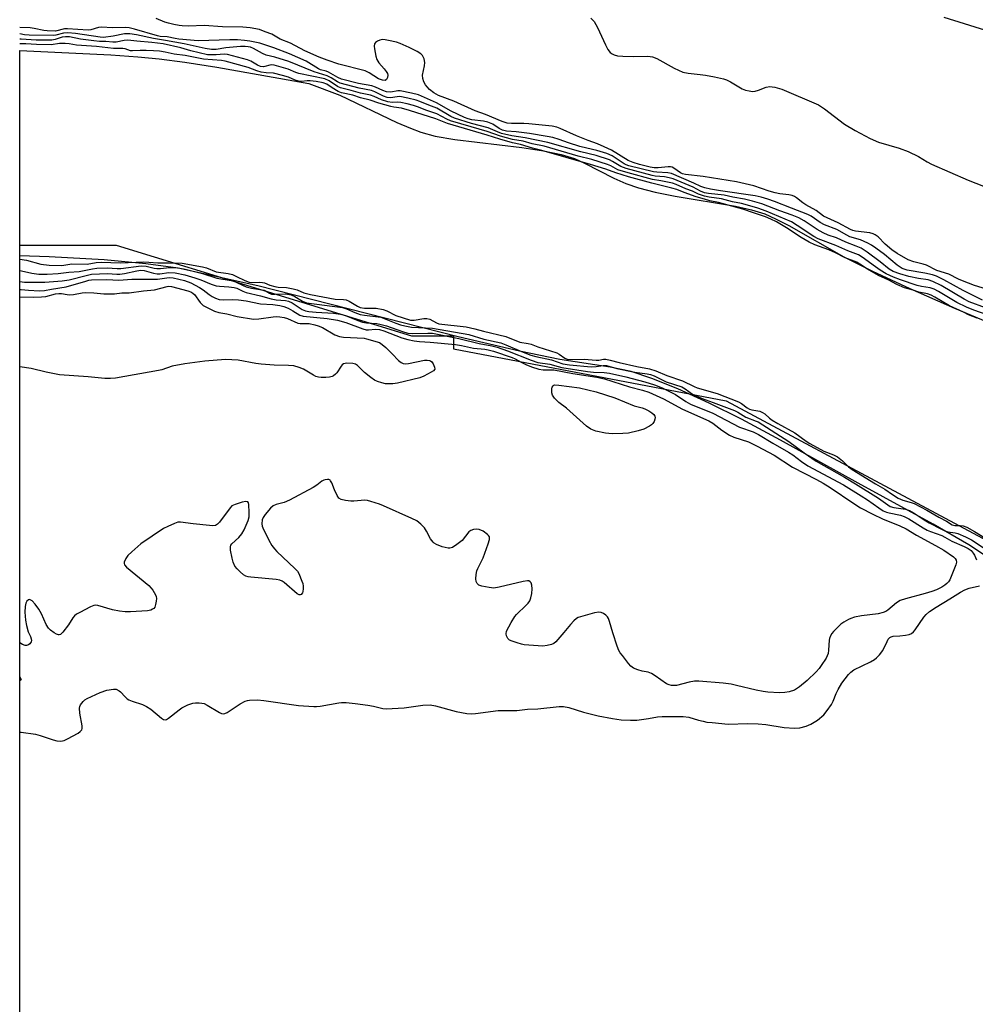
# Model space of a CAD drawing. Units: inches. Extents: x 1315764 to 1321765, y 545446 to 549447.
# Drawn here: x 1315764 to 1316071, y 545918 to 546234 of the extents above; entities that cross this region are included whole.
import ezdxf

# ---------------------------------------------------------------- set-up
doc = ezdxf.new("R2010")
doc.units = ezdxf.units.IN
doc.header["$MEASUREMENT"] = 0
for name, color, linetype in [('HYDRO-Stream Poly Centerlines', 142, 'Continuous'), ('HYDRO-Water Body', 4, 'Continuous'), ('NTRL-Trees', 3, 'Continuous'), ('Undefined', 1, 'Continuous')]:
    doc.layers.add(name, color=color, linetype=linetype)

msp = doc.modelspace()

# ---------------------------------------------------------------- linework, layer by layer
at = {"layer": 'HYDRO-Stream Poly Centerlines'}
msp.add_lwpolyline([(1316087.31, 546053.38), (1316069.07, 546065.46), (1316057.61, 546072.1), (1316033.51, 546085.18), (1316008.62, 546098.99), (1315996.11, 546105.74), (1315985.75, 546110.9), (1315975.62, 546115.52), (1315967.33, 546118.87), (1315960.71, 546121.05), (1315953.97, 546122.45), (1315937.75, 546124.99), (1315924.78, 546127.66), (1315905.09, 546132.24), (1315840.82, 546148.64), (1315815.24, 546154.22), (1315804.87, 546155.66), (1315791.46, 546156.94), (1315773.76, 546157.95), (1315764.42, 546158.23)], dxfattribs=at)
msp.add_polyline3d([(1315764.42, 546224.2, 0), (1315793.61, 546222.77, 0), (1315802.3, 546222.15, 0), (1315809.16, 546221.47, 0), (1315817.34, 546220.39, 0), (1315827.67, 546218.78, 0), (1315857.18, 546213.62, 0), (1315867.12, 546209.8, 0), (1315885.46, 546201.08, 0), (1315889.78, 546199.2, 0), (1315893.1, 546197.95, 0), (1315897.76, 546196.68, 0), (1315904.01, 546195.54, 0), (1315925.62, 546192.97, 0), (1315932.55, 546191.97, 0), (1315938.17, 546190.8, 0), (1315942.46, 546189.44, 0), (1315945.71, 546187.97, 0), (1315955.12, 546183.19, 0), (1315958.91, 546181.45, 0), (1315963.04, 546180.02, 0), (1315968.35, 546178.69, 0), (1315974.79, 546177.44, 0), (1315994.2, 546174.16, 0), (1315999.36, 546172.98, 0), (1316003.54, 546171.67, 0), (1316007.05, 546170.13, 0), (1316011.34, 546167.93, 0), (1316029.01, 546157.91, 0), (1316038.19, 546153.3, 0), (1316050.1, 546147.79, 0), (1316064.54, 546141.47, 0), (1316099.17, 546126.9, 0)], dxfattribs=at)
at = {"layer": 'HYDRO-Water Body'}
msp.add_polyline3d([(1316087.31, 546053.38, 0), (1316069.07, 546065.46, 0), (1316057.61, 546072.1, 0), (1316033.51, 546085.18, 0), (1316008.62, 546098.99, 0), (1315996.11, 546105.74, 0), (1315985.75, 546110.9, 0), (1315975.62, 546115.52, 0), (1315967.33, 546118.87, 0), (1315960.71, 546121.05, 0), (1315953.97, 546122.45, 0), (1315937.75, 546124.99, 0), (1315924.78, 546127.66, 0), (1315905.09, 546132.24, 0), (1315840.82, 546148.64, 0), (1315815.24, 546154.22, 0), (1315804.87, 546155.66, 0), (1315791.46, 546156.94, 0), (1315773.76, 546157.95, 0), (1315764.42, 546158.23, 0), (1315764.42, 546224.2, 0), (1315793.61, 546222.77, 0), (1315802.3, 546222.15, 0), (1315809.16, 546221.47, 0), (1315817.34, 546220.39, 0), (1315827.67, 546218.78, 0), (1315857.18, 546213.62, 0), (1315867.12, 546209.8, 0), (1315885.46, 546201.08, 0), (1315889.78, 546199.2, 0), (1315893.1, 546197.95, 0), (1315897.76, 546196.68, 0), (1315904.01, 546195.54, 0), (1315925.62, 546192.97, 0), (1315932.55, 546191.97, 0), (1315938.17, 546190.8, 0), (1315942.46, 546189.44, 0), (1315945.71, 546187.97, 0), (1315955.12, 546183.19, 0), (1315958.91, 546181.45, 0), (1315963.04, 546180.02, 0), (1315968.35, 546178.69, 0), (1315974.79, 546177.44, 0), (1315994.2, 546174.16, 0), (1315999.36, 546172.98, 0), (1316003.54, 546171.67, 0), (1316007.05, 546170.13, 0), (1316011.34, 546167.93, 0), (1316029.01, 546157.91, 0), (1316038.19, 546153.3, 0), (1316050.1, 546147.79, 0), (1316064.54, 546141.47, 0), (1316099.17, 546126.9, 0)], dxfattribs=at)
at = {"layer": 'NTRL-Trees'}
msp.add_lwpolyline([(1317414.71, 545446.8), (1315764.35, 545446.95), (1315764.42, 546161.67), (1315795.32, 546161.67), (1315890.11, 546132.5), (1315903.65, 546132.5), (1315903.65, 546128.34), (1315991.15, 546111.67), (1316107.82, 546049.17), (1316170.32, 546003.34), (1316220.32, 545961.67), (1316295.32, 545932.5), (1316441.15, 545928.34), (1316461.98, 545924.17), (1316524.48, 545911.67), (1316586.98, 545911.67), (1316632.82, 545903.34), (1316666.15, 545890.84), (1316724.48, 545865.84), (1316783.97, 545852.83)], dxfattribs=at)
at = {"layer": 'Undefined'}
for points, elevation in [([(1316074.81, 546147.55), (1316070.93, 546148.75), (1316067.08, 546150.19), (1316065.73, 546150.78), (1316062.62, 546152.34), (1316058.78, 546153.54), (1316055.49, 546155.26), (1316054.44, 546155.58), (1316051.45, 546156.3), (1316049.57, 546156.95), (1316046.07, 546158.98), (1316044.34, 546160.14), (1316042.27, 546161.94), (1316039.93, 546164.32), (1316039.04, 546164.99), (1316038.38, 546165.29), (1316037.33, 546165.57), (1316032.72, 546166.2), (1316031.86, 546166.39), (1316031.06, 546166.7), (1316027.12, 546168.86), (1316022.46, 546171.01), (1316020.07, 546172.79), (1316016.72, 546174.6), (1316015.77, 546175.26), (1316013.79, 546176.87), (1316013.11, 546177.28), (1316012.42, 546177.58), (1316011.34, 546177.84), (1316008.44, 546178.18), (1316006.96, 546178.47), (1316004.98, 546179.03), (1316000.06, 546180.69), (1315994.53, 546182.02), (1315983.81, 546183.7), (1315978.17, 546184.32), (1315977.19, 546184.61), (1315976.49, 546184.92), (1315974.34, 546186.39), (1315973.86, 546186.65), (1315973.35, 546186.79), (1315972.55, 546186.82), (1315969.32, 546186.46), (1315968.06, 546186.45), (1315966.74, 546186.69), (1315963.33, 546187.55), (1315961.3, 546188.17), (1315959.76, 546188.79), (1315954.36, 546192.11), (1315951.99, 546193.24), (1315949.84, 546194.17), (1315946.87, 546195.22), (1315943.08, 546196.73), (1315937.83, 546199.15), (1315936.77, 546199.57), (1315935.33, 546199.86), (1315927.77, 546200.59), (1315926.17, 546200.67), (1315922.3, 546200.68), (1315920.84, 546200.84), (1315919.28, 546201.37), (1315913.89, 546203.66), (1315910.61, 546204.76), (1315903.75, 546207.89), (1315898.79, 546209.76), (1315897.32, 546210.62), (1315895.95, 546211.69), (1315895.14, 546212.47), (1315894.62, 546213.11), (1315894.11, 546214.1), (1315893.77, 546215.16), (1315893.71, 546216.28), (1315894.27, 546219.19), (1315894.38, 546220.35), (1315894.16, 546221.48), (1315893.69, 546222.52), (1315893.14, 546223.12), (1315891.95, 546223.86), (1315889.39, 546225.17), (1315886.48, 546226.46), (1315885.37, 546226.79), (1315882.81, 546227.37), (1315881.67, 546227.59), (1315880.82, 546227.65), (1315880, 546227.49), (1315879.23, 546227.14), (1315878.57, 546226.68), (1315878.27, 546226.29), (1315878.14, 546225.54), (1315878.22, 546224.7), (1315878.67, 546222.37), (1315879.01, 546221.25), (1315879.64, 546220.19), (1315881.33, 546218.29), (1315881.99, 546217.42), (1315882.39, 546216.75), (1315882.54, 546216.29), (1315882.49, 546215.52), (1315882.16, 546214.87), (1315881.68, 546214.58), (1315880.81, 546214.61), (1315879.55, 546215.09), (1315876.54, 546217.03), (1315875.29, 546217.6), (1315866.77, 546219.74), (1315863.11, 546221.03), (1315860.54, 546222.04), (1315855.89, 546224.1), (1315851.29, 546226.56), (1315847.99, 546227.83), (1315845.3, 546229.36), (1315843.19, 546230.21), (1315841.3, 546230.86), (1315838.38, 546231.42), (1315836.03, 546231.65), (1315829.44, 546231.81), (1315823.63, 546232.14), (1315818.5, 546232.03), (1315816.55, 546232.07), (1315815.53, 546232.19), (1315813.81, 546232.53), (1315812.09, 546232.93), (1315810.97, 546233.29), (1315808.19, 546234.45)], 294), ([(1315947.72, 546234.5), (1315948.38, 546233.93), (1315948.75, 546233.5), (1315949.87, 546231.52), (1315952.41, 546226.03), (1315953.22, 546224.44), (1315953.91, 546223.56), (1315954.54, 546223.11), (1315955.23, 546222.74), (1315956.28, 546222.45), (1315958.04, 546222.31), (1315961.28, 546222.21), (1315966.08, 546222.35), (1315967.54, 546222.17), (1315968.88, 546221.64), (1315974.48, 546218.51), (1315977.3, 546217.23), (1315979, 546216.86), (1315982.79, 546216.51), (1315984.52, 546216.27), (1315987.4, 546215.74), (1315990.28, 546215.08), (1315991.32, 546214.71), (1315992.55, 546214.13), (1315996.29, 546211.9), (1315997.38, 546211.48), (1315998.52, 546211.18), (1315999.67, 546211.04), (1316000.48, 546211.14), (1316001.56, 546211.43), (1316004.04, 546212.34), (1316005.15, 546212.58), (1316006, 546212.54), (1316006.85, 546212.38), (1316009.1, 546211.72), (1316020.84, 546206.75), (1316022.75, 546205.44), (1316029.14, 546200.53), (1316032.64, 546198.44), (1316037.36, 546195.91), (1316040.1, 546194.76), (1316046.68, 546192.78), (1316049.66, 546191.78), (1316052.97, 546190.1), (1316055.73, 546188.4), (1316057.12, 546187.65), (1316068.87, 546182.55), (1316073.84, 546180.63)], 294), ([(1316073.43, 546144.04), (1316067.27, 546147.06), (1316061.06, 546150.57), (1316058.74, 546151.66), (1316057.42, 546152.09), (1316054.98, 546152.71), (1316049.34, 546153.67), (1316047.73, 546154.21), (1316047, 546154.6), (1316046.06, 546155.26), (1316041.98, 546158.63), (1316039.27, 546160.7), (1316037.82, 546161.7), (1316036.69, 546162.35), (1316034.28, 546163.33), (1316030.93, 546164.34), (1316029.9, 546164.86), (1316026.76, 546166.7), (1316022.77, 546168.17), (1316021.34, 546168.97), (1316018.51, 546170.94), (1316017.39, 546171.53), (1316012.15, 546173.51), (1316006.69, 546175.69), (1316004.55, 546176.44), (1316002.42, 546177.08), (1316000.48, 546177.54), (1315989.33, 546179.08), (1315986.15, 546179.63), (1315984.3, 546180.05), (1315983.05, 546180.49), (1315980.79, 546181.58), (1315973.63, 546184.69), (1315972.4, 546184.93), (1315968.93, 546185.09), (1315967.83, 546185.21), (1315959.9, 546187.18), (1315959.1, 546187.45), (1315958.43, 546187.79), (1315954.55, 546190.29), (1315952.82, 546191.07), (1315949.68, 546192.08), (1315946.42, 546192.75), (1315944.24, 546193.32), (1315940.52, 546194.49), (1315937.56, 546195.59), (1315935.55, 546196.19), (1315933.68, 546196.59), (1315928.03, 546197.55), (1315923.7, 546198.06), (1315920.63, 546198.29), (1315919.36, 546198.54), (1315918.27, 546199.07), (1315916.22, 546200.53), (1315914.69, 546201.2), (1315913.3, 546201.51), (1315909.56, 546201.89), (1315908.33, 546202.21), (1315907.11, 546202.67), (1315902.83, 546204.72), (1315898.16, 546207.41), (1315892.43, 546209.89), (1315890.18, 546210.49), (1315886.47, 546211.2), (1315885.75, 546211.2), (1315883.53, 546210.79), (1315882.14, 546210.89), (1315880.92, 546211.3), (1315878.57, 546212.4), (1315877.45, 546212.82), (1315873.15, 546213.53), (1315867.69, 546214.99), (1315866.46, 546215.49), (1315863.54, 546217.22), (1315862.77, 546217.51), (1315860.9, 546217.99), (1315860.26, 546218.24), (1315856.37, 546220.75), (1315850.96, 546223.07), (1315845.93, 546225.04), (1315841.44, 546226.47), (1315838.27, 546227.16), (1315836.55, 546227.42), (1315834.33, 546227.57), (1315831.83, 546227.58), (1315821.64, 546227.32), (1315815.46, 546227.79), (1315814.25, 546227.97), (1315811.71, 546228.52), (1315809.49, 546228.69), (1315808.64, 546228.85), (1315801.18, 546231.05), (1315799.55, 546231.4), (1315798.16, 546231.57), (1315794.29, 546231.4), (1315790.56, 546231.64), (1315789.7, 546231.51), (1315787.16, 546230.79), (1315786.36, 546230.7), (1315779.68, 546231.17), (1315778.76, 546231.07), (1315775.85, 546230.39), (1315773.16, 546230.49), (1315772.07, 546230.62), (1315769.03, 546231.25), (1315767.69, 546231.45), (1315764.42, 546231.52)], 292), ([(1316074.41, 546141.52), (1316069.18, 546143.41), (1316067.55, 546144.29), (1316060.26, 546148.67), (1316057.56, 546150.04), (1316056.06, 546150.49), (1316052.92, 546150.92), (1316049.8, 546151.62), (1316046.96, 546152.42), (1316044.77, 546153.2), (1316043.49, 546153.99), (1316040.63, 546156.32), (1316036.48, 546159.39), (1316035.5, 546160.07), (1316034.5, 546160.64), (1316032.95, 546161.35), (1316029.59, 546162.59), (1316026.56, 546163.96), (1316023.97, 546164.88), (1316022.37, 546165.59), (1316020.44, 546166.66), (1316016.22, 546169.5), (1316014.53, 546170.38), (1316012.35, 546171.25), (1316008.41, 546172.63), (1316002.61, 546174.88), (1315999.64, 546175.83), (1315997.11, 546176.41), (1315993.32, 546177.04), (1315990.56, 546177.66), (1315985.55, 546178.25), (1315984.25, 546178.5), (1315982.96, 546178.97), (1315980.53, 546180.28), (1315974.14, 546182.94), (1315972.86, 546183.31), (1315971.41, 546183.59), (1315968.4, 546183.86), (1315967.44, 546184.03), (1315959.02, 546186.22), (1315957.32, 546186.88), (1315954.69, 546188.5), (1315953.74, 546189.01), (1315949.44, 546190.42), (1315944.5, 546191.64), (1315933.94, 546194.62), (1315926.61, 546196.12), (1315922.32, 546196.75), (1315919.03, 546197.56), (1315917.76, 546198.03), (1315914.8, 546199.37), (1315909.4, 546200.73), (1315903.93, 546202.4), (1315902.76, 546202.96), (1315898.26, 546205.63), (1315895.66, 546206.57), (1315892.79, 546207.79), (1315891.61, 546208.21), (1315888.92, 546208.91), (1315886.42, 546209.36), (1315885.53, 546209.33), (1315883.45, 546208.94), (1315882.33, 546209.04), (1315881.12, 546209.46), (1315878.34, 546210.87), (1315877.26, 546211.29), (1315873.39, 546212.02), (1315867.25, 546213.68), (1315866.34, 546214.12), (1315864.36, 546215.41), (1315863.12, 546216.08), (1315858.85, 546217.28), (1315850.76, 546220.67), (1315846.31, 546222.05), (1315843.46, 546222.71), (1315842.31, 546223.21), (1315839.45, 546224.76), (1315838.43, 546225.19), (1315837.71, 546225.39), (1315836.73, 546225.48), (1315835.25, 546225.42), (1315830.58, 546225.04), (1315827.39, 546224.53), (1315825.98, 546224.51), (1315823.93, 546224.8), (1315817.13, 546226.34), (1315811.18, 546227.41), (1315807.33, 546227.97), (1315801.85, 546229.16), (1315799.68, 546229.52), (1315798.03, 546229.49), (1315794.32, 546228.73), (1315791.24, 546228.37), (1315790.15, 546228.45), (1315782.23, 546229.62), (1315779.77, 546229.87), (1315778.4, 546229.75), (1315775.92, 546229.05), (1315775.24, 546228.95), (1315767.41, 546229.05), (1315765.9, 546229.21), (1315764.42, 546229.48)], 290), ([(1316075.28, 546139.23), (1316070.66, 546140.78), (1316068.29, 546141.75), (1316065.25, 546143.28), (1316059.4, 546146.79), (1316058, 546147.52), (1316056.72, 546147.93), (1316053.84, 546148.39), (1316052.47, 546148.73), (1316047.17, 546150.47), (1316044.89, 546151.37), (1316042.59, 546152.48), (1316040.59, 546153.68), (1316039.1, 546154.67), (1316034.85, 546157.79), (1316033.66, 546158.51), (1316030.24, 546159.83), (1316026.42, 546161.5), (1316020.74, 546163.64), (1316019.32, 546164.43), (1316014.02, 546168), (1316012.12, 546169.14), (1316003.98, 546172.58), (1316001.3, 546173.57), (1315998.07, 546174.55), (1315996.06, 546175.02), (1315993.16, 546175.58), (1315989.67, 546176.52), (1315985.75, 546177.08), (1315984.26, 546177.42), (1315982.34, 546178.05), (1315980.36, 546178.99), (1315978.23, 546179.79), (1315975.11, 546181.16), (1315973.9, 546181.61), (1315970.24, 546182.35), (1315967.5, 546182.75), (1315959.68, 546184.86), (1315956.44, 546185.88), (1315954.14, 546187.13), (1315953.11, 546187.58), (1315948.07, 546189.13), (1315943.7, 546190.27), (1315932.71, 546193.41), (1315928.91, 546194.22), (1315925.97, 546195), (1315922.6, 546195.59), (1315918.72, 546196.63), (1315914.49, 546198.16), (1315909.29, 546199.62), (1315902.67, 546201.61), (1315901.46, 546202.15), (1315898.33, 546203.87), (1315894.8, 546205.03), (1315892.39, 546205.97), (1315890.78, 546206.5), (1315888.71, 546207.07), (1315886.68, 546207.48), (1315885.8, 546207.55), (1315883.97, 546207.46), (1315882.54, 546207.69), (1315880.52, 546208.29), (1315878.14, 546209.36), (1315876.98, 546209.77), (1315873.76, 546210.46), (1315870.81, 546211.35), (1315867.37, 546212.16), (1315866.35, 546212.65), (1315863.69, 546214.43), (1315862.28, 546215.05), (1315853.93, 546216.8), (1315852.96, 546217.14), (1315850.57, 546218.16), (1315846.07, 546219.47), (1315845.1, 546219.55), (1315842.61, 546218.97), (1315841.71, 546219.02), (1315840.65, 546219.44), (1315838.56, 546220.7), (1315837.51, 546221.17), (1315831.02, 546222.83), (1315830, 546222.95), (1315827.46, 546222.76), (1315825.44, 546222.73), (1315824.61, 546222.79), (1315819.31, 546224.05), (1315816.11, 546225), (1315810.41, 546226.28), (1315806.74, 546226.78), (1315801.95, 546227.11), (1315799.02, 546227.43), (1315797.88, 546227.39), (1315795.31, 546226.85), (1315794.22, 546226.79), (1315792.04, 546227.04), (1315789.97, 546227.1), (1315788.14, 546227.27), (1315783.89, 546227.79), (1315780.29, 546228.5), (1315779.08, 546228.59), (1315778.03, 546228.47), (1315775.75, 546227.65), (1315774.71, 546227.49), (1315769.6, 546227.52), (1315764.85, 546227.76), (1315764.42, 546227.82)], 288), ([(1316071.77, 546138.25), (1316069.01, 546139.28), (1316067.34, 546140.13), (1316062.9, 546142.16), (1316058.2, 546144.97), (1316057.03, 546145.59), (1316055.87, 546145.98), (1316053.02, 546146.57), (1316051.27, 546147.18), (1316048.47, 546148), (1316045.99, 546149), (1316043.42, 546150.37), (1316040.07, 546151.9), (1316036.54, 546153.96), (1316034.11, 546155.6), (1316033.12, 546156.16), (1316029.39, 546157.58), (1316026.29, 546159.14), (1316024.09, 546160.14), (1316019.64, 546161.8), (1316017.86, 546162.6), (1316015.27, 546164.15), (1316010.53, 546167.24), (1316007.29, 546169.11), (1316005.49, 546170.01), (1316003.82, 546170.71), (1315999.92, 546171.99), (1315996.58, 546173.23), (1315993.03, 546174.14), (1315988.72, 546175.37), (1315985.92, 546175.94), (1315984.2, 546176.4), (1315981.54, 546177.21), (1315977.72, 546178.56), (1315975.29, 546179.51), (1315973.71, 546180.01), (1315967.33, 546181.52), (1315959.87, 546183.62), (1315955.75, 546184.85), (1315952.59, 546186.09), (1315947.59, 546187.58), (1315931.95, 546192.08), (1315928.96, 546192.83), (1315925.12, 546193.93), (1315922.6, 546194.51), (1315918.56, 546195.66), (1315914.4, 546197.01), (1315901.7, 546200.74), (1315900.59, 546201.14), (1315898, 546202.24), (1315889.53, 546204.9), (1315886.9, 546205.6), (1315884.44, 546205.98), (1315883.47, 546206.2), (1315879.67, 546207.25), (1315876.9, 546208.19), (1315873.77, 546208.99), (1315871.33, 546209.83), (1315867.64, 546210.59), (1315866.62, 546211.01), (1315864.67, 546212.16), (1315862.92, 546213.38), (1315861.83, 546213.77), (1315859.56, 546214.18), (1315857.56, 546214.44), (1315856.65, 546214.45), (1315854.78, 546214.25), (1315853.86, 546214.32), (1315852.79, 546214.64), (1315850.61, 546215.58), (1315848.77, 546216.13), (1315845.81, 546216.88), (1315843.5, 546216.94), (1315841.93, 546217.25), (1315840.53, 546217.66), (1315837.69, 546218.7), (1315830.28, 546220.73), (1315829.14, 546220.92), (1315823.36, 546221.43), (1315817.43, 546222.59), (1315813.92, 546223.03), (1315811.05, 546223.67), (1315809.19, 546223.92), (1315807.29, 546224.07), (1315804.95, 546224.14), (1315803.01, 546224.13), (1315800.57, 546224.01), (1315799.92, 546224.11), (1315798.21, 546224.67), (1315797.43, 546224.82), (1315794.49, 546224.79), (1315789.06, 546225.41), (1315782.61, 546225.87), (1315780.2, 546226.32), (1315778.93, 546226.45), (1315777.13, 546226.45), (1315774.5, 546226.03), (1315769.76, 546226.07), (1315766.31, 546226.31), (1315764.42, 546226.33)], 286), ([(1315764.42, 546157.11), (1315766.54, 546156.8), (1315771.15, 546155.54), (1315773.78, 546155.23), (1315777.86, 546155.11), (1315781.09, 546155.63), (1315785.99, 546155.6), (1315788.94, 546156.05), (1315790.47, 546156.16), (1315796.74, 546156), (1315804.23, 546156.3), (1315805.77, 546156.23), (1315808.69, 546155.93), (1315812.3, 546156.01), (1315816.56, 546155.91), (1315823.06, 546154.7), (1315824.28, 546154.37), (1315827.39, 546153.14), (1315831.29, 546152.54), (1315832.66, 546152.21), (1315834.01, 546151.64), (1315836.63, 546150.31), (1315838.05, 546149.8), (1315839.14, 546149.69), (1315841.33, 546149.76), (1315842.3, 546149.7), (1315842.99, 546149.51), (1315844.69, 546148.76), (1315846.24, 546148.35), (1315847.33, 546148.19), (1315849.96, 546148.1), (1315852.12, 546147.67), (1315853.45, 546147.27), (1315855.6, 546146.33), (1315857.71, 546145.77), (1315865.63, 546144.32), (1315868.33, 546144.23), (1315869.14, 546144.08), (1315870.08, 546143.69), (1315872.79, 546142.08), (1315873.69, 546141.68), (1315875.09, 546141.44), (1315878.81, 546141.38), (1315881.03, 546140.96), (1315882.22, 546140.57), (1315885.08, 546139.12), (1315889.8, 546137.61), (1315891.02, 546137.53), (1315894.06, 546138.11), (1315895.1, 546138.15), (1315896.03, 546137.87), (1315898.12, 546136.71), (1315898.97, 546136.41), (1315907.68, 546135.39), (1315910.46, 546134.81), (1315913.28, 546134.02), (1315920.42, 546132.28), (1315924.93, 546130.56), (1315927.64, 546130.09), (1315928.56, 546129.86), (1315930.72, 546128.97), (1315936.78, 546127.12), (1315937.6, 546126.67), (1315939.34, 546125.41), (1315940.17, 546125.09), (1315941.49, 546124.98), (1315945.63, 546125.09), (1315949.49, 546124.69), (1315950.25, 546124.75), (1315951.81, 546125.04), (1315952.57, 546125.03), (1315953.88, 546124.76), (1315956.87, 546123.94), (1315962.5, 546122.65), (1315966.55, 546121.92), (1315968.57, 546121.28), (1315972.08, 546119.8), (1315977.17, 546118.14), (1315980.95, 546116.26), (1315981.87, 546115.87), (1315988.33, 546114.05), (1315995.18, 546111.37), (1315996.12, 546110.85), (1315997.96, 546109.4), (1315998.65, 546108.99), (1315999.47, 546108.73), (1316002.04, 546108.3), (1316002.86, 546107.97), (1316003.57, 546107.46), (1316005.06, 546106.1), (1316005.91, 546105.47), (1316007.75, 546104.37), (1316013.19, 546101.41), (1316016.87, 546098.74), (1316018.02, 546098), (1316022.49, 546095.51), (1316025.67, 546094.28), (1316026.94, 546093.64), (1316028.53, 546092.35), (1316030.41, 546090.48), (1316031.63, 546089.57), (1316039.12, 546085.05), (1316042.12, 546083.34), (1316044.62, 546081.54), (1316046.39, 546080.41), (1316047.92, 546079.78), (1316050.58, 546079.04), (1316051.49, 546078.68), (1316055.56, 546076.55), (1316059.51, 546074.31), (1316061.91, 546073.06), (1316063.79, 546071.82), (1316064.61, 546071.64), (1316066.35, 546071.64), (1316067.3, 546071.52), (1316068.42, 546071.08), (1316070.96, 546069.76), (1316074.24, 546067.65)], 286), ([(1315764.42, 546153.53), (1315764.91, 546153.46), (1315768.26, 546152.67), (1315770.52, 546152.35), (1315773.13, 546152.29), (1315776.75, 546152.53), (1315780.13, 546152.99), (1315783.43, 546153.24), (1315787.73, 546154.1), (1315789.13, 546154.27), (1315792.42, 546154.38), (1315795.69, 546154.14), (1315796.83, 546154.14), (1315803.36, 546155), (1315805, 546154.91), (1315807.51, 546154.32), (1315808.37, 546154.21), (1315809.52, 546154.21), (1315812.45, 546154.46), (1315814.17, 546154.43), (1315815.81, 546154.28), (1315817.47, 546153.96), (1315823.09, 546152.51), (1315827.67, 546151.01), (1315832.86, 546150.17), (1315833.82, 546149.82), (1315836.06, 546148.67), (1315837.01, 546148.27), (1315838.76, 546147.86), (1315842.83, 546147.23), (1315843.5, 546146.92), (1315844.58, 546146.2), (1315845.22, 546145.97), (1315846.25, 546145.88), (1315849.8, 546146), (1315851.52, 546145.68), (1315852.7, 546145.2), (1315855.2, 546143.62), (1315856.4, 546143.16), (1315867.95, 546141.61), (1315869.28, 546141.18), (1315871.91, 546139.98), (1315873.65, 546139.44), (1315875.03, 546139.17), (1315879.41, 546138.68), (1315880.31, 546138.51), (1315885.09, 546136.58), (1315886.64, 546136.06), (1315887.98, 546135.71), (1315890.17, 546135.36), (1315896.91, 546135.02), (1315908.59, 546132.99), (1315913.33, 546131.49), (1315918.87, 546130.26), (1315920.46, 546129.65), (1315925.43, 546127.47), (1315928.47, 546126.35), (1315930.05, 546125.89), (1315935.13, 546124.8), (1315938.75, 546123.5), (1315940.9, 546123.18), (1315947.79, 546122.64), (1315949.48, 546122.71), (1315951.65, 546123.05), (1315952.72, 546122.99), (1315956.03, 546122.1), (1315961.81, 546120.87), (1315965.8, 546120.39), (1315966.9, 546120.17), (1315968.08, 546119.71), (1315971.9, 546117.82), (1315976.89, 546116.15), (1315977.98, 546115.56), (1315980.41, 546113.82), (1315981.66, 546113.16), (1315983.49, 546112.39), (1315986.99, 546111.14), (1315993.81, 546108.52), (1315994.87, 546108.02), (1315997.44, 546106.4), (1316000.81, 546105.19), (1316001.4, 546104.9), (1316011.3, 546098.59), (1316016.24, 546094.96), (1316020.09, 546092.34), (1316029.12, 546087.2), (1316032.72, 546085.04), (1316040.07, 546080.44), (1316043.06, 546078.28), (1316043.87, 546077.78), (1316044.96, 546077.41), (1316048.71, 546076.87), (1316050.05, 546076.45), (1316051.58, 546075.65), (1316054.72, 546073.47), (1316056.37, 546072.45), (1316060.33, 546070.42), (1316061.36, 546069.96), (1316062.39, 546069.63), (1316064.73, 546069.31), (1316065.58, 546069.08), (1316067.98, 546068.01), (1316069.98, 546066.99), (1316074.06, 546064.36)], 288), ([(1315764.42, 546150.01), (1315765.84, 546149.79), (1315772.39, 546149.76), (1315777.96, 546150.22), (1315780.22, 546150.57), (1315785.69, 546151.94), (1315787.44, 546152.29), (1315792.5, 546152.59), (1315795.52, 546152.36), (1315796.55, 546152.37), (1315798.02, 546152.57), (1315801.95, 546153.45), (1315803.21, 546153.63), (1315804.27, 546153.54), (1315807.32, 546152.68), (1315808.47, 546152.47), (1315809.39, 546152.49), (1315812.28, 546152.89), (1315814.29, 546152.8), (1315817.36, 546152.15), (1315820.61, 546151.17), (1315822.5, 546150.53), (1315825.78, 546149.16), (1315827.4, 546148.62), (1315828.52, 546148.44), (1315831.55, 546148.28), (1315833.17, 546148.08), (1315834.04, 546147.8), (1315835.99, 546146.85), (1315837.05, 546146.44), (1315841.71, 546145.38), (1315845.05, 546144.4), (1315846.68, 546144.1), (1315849.74, 546143.89), (1315850.62, 546143.72), (1315851.87, 546143.14), (1315854.99, 546141.01), (1315856.11, 546140.55), (1315857.18, 546140.38), (1315859.54, 546140.19), (1315865.1, 546139.87), (1315867.36, 546139.54), (1315868.96, 546139.07), (1315872.91, 546137.46), (1315874.41, 546136.94), (1315875.69, 546136.69), (1315878.97, 546136.46), (1315880.43, 546136.22), (1315882.13, 546135.73), (1315887.25, 546133.88), (1315889.02, 546133.4), (1315890.52, 546133.3), (1315895.38, 546133.45), (1315896.88, 546133.38), (1315905.35, 546131.69), (1315911.84, 546130.06), (1315915.91, 546129.3), (1315917.6, 546128.86), (1315920.97, 546127.76), (1315928.55, 546124.75), (1315930.69, 546124.03), (1315934.55, 546123.46), (1315937.25, 546122.65), (1315938.39, 546122.41), (1315946.62, 546121.12), (1315948.55, 546120.92), (1315952.03, 546120.81), (1315953.75, 546120.56), (1315958.97, 546119.41), (1315965.11, 546117.81), (1315968.16, 546116.79), (1315970.61, 546115.82), (1315973.21, 546114.59), (1315974.93, 546113.68), (1315978.21, 546111.45), (1315979.71, 546110.62), (1315986.87, 546107.67), (1315995.43, 546103.26), (1315999.86, 546101.69), (1316001.57, 546100.88), (1316006.15, 546098.08), (1316011.24, 546095.23), (1316012.58, 546094.3), (1316015.38, 546092.14), (1316017.42, 546090.81), (1316028.8, 546084.66), (1316034.55, 546081.21), (1316036.53, 546079.93), (1316040.15, 546077.29), (1316041.62, 546076.4), (1316042.7, 546075.93), (1316043.54, 546075.66), (1316047.13, 546074.98), (1316048.37, 546074.58), (1316049.84, 546073.81), (1316054.47, 546070.85), (1316055.72, 546070.14), (1316056.79, 546069.68), (1316060.44, 546068.39), (1316061.39, 546067.92), (1316063.62, 546066.63), (1316067.64, 546064.91), (1316068.91, 546064.26), (1316069.8, 546063.58), (1316070.53, 546062.76), (1316070.94, 546062.08), (1316071.53, 546060.59)], 290), ([(1315764.42, 546145.06), (1315768.86, 546145), (1315771.36, 546145.06), (1315772.74, 546145.21), (1315775.8, 546145.98), (1315776.9, 546146.15), (1315777.73, 546146.11), (1315779.6, 546145.78), (1315780.35, 546145.74), (1315781.66, 546145.84), (1315784.45, 546146.31), (1315785.59, 546146.41), (1315788.18, 546146.34), (1315791.37, 546146.05), (1315792.81, 546146.01), (1315794.82, 546146.06), (1315797.09, 546146.31), (1315799.5, 546146.33), (1315804.09, 546146.99), (1315807.62, 546147.36), (1315811.7, 546148.42), (1315812.28, 546148.46), (1315813.07, 546148.39), (1315818.34, 546147), (1315819.47, 546146.58), (1315820.05, 546146.17), (1315820.43, 546145.77), (1315822.25, 546143.28), (1315823.26, 546142.31), (1315824.78, 546141.48), (1315826.89, 546140.51), (1315828.24, 546139.99), (1315830.89, 546139.56), (1315834.12, 546138.7), (1315839.42, 546137.92), (1315841.11, 546138), (1315845.74, 546138.68), (1315846.77, 546138.74), (1315847.87, 546138.66), (1315849.29, 546138.41), (1315850.36, 546138.09), (1315853.61, 546136.6), (1315854.4, 546136.49), (1315857.3, 546136.45), (1315859.08, 546136.1), (1315860.15, 546135.76), (1315861.53, 546135.18), (1315865.55, 546132.87), (1315866.98, 546132.3), (1315868.26, 546132.12), (1315874.91, 546131.78), (1315875.72, 546131.62), (1315879.82, 546130.37), (1315880.77, 546129.76), (1315881.86, 546128.79), (1315883.98, 546126.75), (1315886.01, 546124.57), (1315886.84, 546123.96), (1315887.52, 546123.64), (1315888.29, 546123.54), (1315889.14, 546123.64), (1315894.33, 546124.71), (1315895.15, 546124.75), (1315895.89, 546124.63), (1315896.28, 546124.46), (1315896.65, 546124.16), (1315897.14, 546123.5), (1315897.57, 546122.52), (1315897.61, 546121.85), (1315897.18, 546121.31), (1315896.5, 546120.86), (1315894.13, 546119.63), (1315892.78, 546119.06), (1315885.69, 546117.31), (1315884.12, 546117.09), (1315882.67, 546117.08), (1315881.78, 546117.17), (1315880.66, 546117.42), (1315879.28, 546117.84), (1315878.25, 546118.31), (1315877.09, 546119.11), (1315875.09, 546120.73), (1315872.86, 546123.06), (1315872.15, 546123.48), (1315871.34, 546123.66), (1315869.34, 546123.75), (1315868.8, 546123.69), (1315868.32, 546123.53), (1315867.92, 546123.21), (1315867.57, 546122.79), (1315866.12, 546120.63), (1315865.75, 546120.23), (1315865.14, 546119.74), (1315864.68, 546119.5), (1315863.85, 546119.29), (1315862.67, 546119.17), (1315861.17, 546119.13), (1315860.34, 546119.23), (1315859.39, 546119.52), (1315858.67, 546119.88), (1315856.59, 546121.24), (1315855.48, 546121.87), (1315854.11, 546122.39), (1315852.41, 546122.86), (1315850.68, 546123.03), (1315846.07, 546123.09), (1315841.93, 546123.4), (1315840.18, 546123.64), (1315834.47, 546124.68), (1315832.44, 546124.86), (1315830.4, 546124.9), (1315823.84, 546124.38), (1315817.32, 546123.56), (1315813.28, 546122.77), (1315809.99, 546121.66), (1315808.96, 546121.41), (1315795.11, 546118.95), (1315793.54, 546118.8), (1315791.69, 546118.84), (1315786.31, 546119.37), (1315777.18, 546120.02), (1315772.8, 546120.84), (1315767.98, 546122.1), (1315764.41, 546122.61)], 294), ([(1315764.4, 546005.26), (1315764.81, 546005.23), (1315769.45, 546004.62), (1315770.88, 546004.21), (1315775.12, 546002.78), (1315776.27, 546002.47), (1315777.59, 546002.38), (1315778.65, 546002.61), (1315779.7, 546003.11), (1315783.07, 546004.98), (1315783.77, 546005.45), (1315784.26, 546006.01), (1315784.38, 546006.48), (1315784.36, 546007.29), (1315783.7, 546011.33), (1315783.6, 546013), (1315783.68, 546013.53), (1315783.88, 546014.02), (1315784.68, 546015.12), (1315785.31, 546015.66), (1315786.04, 546016.09), (1315790.19, 546018.03), (1315792.32, 546018.72), (1315794.51, 546019.13), (1315795.31, 546019.04), (1315796.32, 546018.55), (1315796.76, 546018.18), (1315798.2, 546016.58), (1315798.86, 546016.02), (1315799.35, 546015.71), (1315800.43, 546015.26), (1315803.79, 546014.14), (1315805.05, 546013.55), (1315806.41, 546012.61), (1315809.86, 546009.8), (1315810.55, 546009.39), (1315811.02, 546009.27), (1315811.47, 546009.37), (1315812.15, 546009.76), (1315815.51, 546012.43), (1315816.39, 546013.04), (1315818.37, 546014.03), (1315819.96, 546014.57), (1315820.81, 546014.68), (1315821.96, 546014.69), (1315822.81, 546014.62), (1315823.63, 546014.45), (1315824.55, 546013.99), (1315828.45, 546011.59), (1315829.19, 546011.27), (1315829.68, 546011.19), (1315830.18, 546011.28), (1315830.93, 546011.64), (1315835.17, 546014.39), (1315836.71, 546015.2), (1315837.51, 546015.46), (1315838.08, 546015.55), (1315840.7, 546015.63), (1315842.75, 546015.47), (1315853.84, 546013.85), (1315858.75, 546013.47), (1315859.62, 546013.47), (1315860.79, 546013.61), (1315866.81, 546014.74), (1315867.68, 546014.81), (1315869.14, 546014.75), (1315872.08, 546014.48), (1315876.12, 546013.96), (1315877.99, 546013.62), (1315880.92, 546012.87), (1315882.04, 546012.74), (1315887.81, 546013.06), (1315893.8, 546013.92), (1315896.11, 546014.05), (1315897.85, 546013.74), (1315904.49, 546011.96), (1315907.86, 546011.31), (1315909.27, 546011.15), (1315910.71, 546011.24), (1315917.92, 546012.18), (1315923.97, 546012.28), (1315927.38, 546012.64), (1315930.71, 546012.8), (1315937.57, 546013.52), (1315938.96, 546013.56), (1315940.66, 546013.24), (1315945.38, 546011.73), (1315950.05, 546010.49), (1315954.65, 546009.64), (1315957.51, 546009.28), (1315960.43, 546009.16), (1315962.47, 546009.18), (1315966.2, 546009.67), (1315969.14, 546010.19), (1315970.58, 546010.35), (1315973.87, 546010.27), (1315977.41, 546010.34), (1315979.15, 546010.11), (1315982.34, 546009.12), (1315983.78, 546008.76), (1315984.94, 546008.53), (1315986.69, 546008.33), (1315991.84, 546007.88), (1315998.09, 546008.04), (1316001.42, 546007.97), (1316003.95, 546007.71), (1316009.75, 546006.81), (1316013.17, 546006.61), (1316014.88, 546006.71), (1316016.84, 546007.19), (1316018.39, 546007.86), (1316020.55, 546009.16), (1316022.51, 546010.86), (1316023.63, 546012.21), (1316024.98, 546014.15), (1316025.51, 546015.18), (1316026.46, 546017.69), (1316027.14, 546019.02), (1316028.36, 546021.02), (1316030.41, 546023.78), (1316031.17, 546024.58), (1316032.14, 546025.29), (1316037.49, 546027.86), (1316038.77, 546028.58), (1316039.46, 546029.1), (1316040.44, 546030.15), (1316041.48, 546031.52), (1316042.82, 546034.44), (1316043.24, 546035.12), (1316043.76, 546035.68), (1316044.15, 546035.91), (1316044.83, 546036.1), (1316046.97, 546036.24), (1316048.76, 546036.45), (1316049.9, 546036.68), (1316050.68, 546036.99), (1316051.29, 546037.51), (1316051.83, 546038.16), (1316054.66, 546042.16), (1316055.39, 546043.07), (1316056.46, 546043.98), (1316058.57, 546045.45), (1316063.02, 546048.12), (1316066.42, 546050.28), (1316067.86, 546051.02), (1316069.19, 546051.47), (1316072.53, 546052.31)], 292)]:
    msp.add_lwpolyline(points, dxfattribs=dict(at, elevation=elevation))
at = {"layer": 'Undefined', "elevation": 294}
msp.add_lwpolyline([(1315954.53, 546101.09), (1315952.48, 546101.31), (1315949.29, 546101.96), (1315947.72, 546102.59), (1315946.29, 546103.49), (1315939.9, 546109.36), (1315937.42, 546111.17), (1315936.07, 546112.55), (1315935.47, 546113.45), (1315935.24, 546114.22), (1315935.25, 546115.57), (1315935.36, 546116.06), (1315935.58, 546116.46), (1315935.82, 546116.65), (1315936.18, 546116.77), (1315937.46, 546116.74), (1315944.08, 546115.84), (1315949.44, 546114.58), (1315955.43, 546112.61), (1315961.66, 546110.01), (1315964.22, 546109.39), (1315965.05, 546109.1), (1315966.36, 546108.44), (1315967.35, 546107.81), (1315967.95, 546107.23), (1315968.23, 546106.77), (1315968.33, 546106.29), (1315968.28, 546105.8), (1315968.04, 546105.06), (1315967.63, 546104.39), (1315967.24, 546104.01), (1315966.54, 546103.54), (1315964.77, 546102.62), (1315962.93, 546102.04), (1315959.77, 546101.32), (1315958.03, 546101.19)], close=True, dxfattribs=at)
at = {"layer": 'Undefined'}
for points in [[(1316061.11, 546234.92, 292), (1316075.78, 546230.24, 292)], [(1315764.42, 546147.45, 292), (1315764.87, 546147.37, 292), (1315767.19, 546147.17, 292), (1315770.73, 546146.96, 292), (1315772.28, 546147.06, 292), (1315774.55, 546147.53, 292), (1315779.32, 546148.31, 292), (1315785.55, 546150.14, 292), (1315786.56, 546150.37, 292), (1315787.45, 546150.47, 292), (1315792.29, 546150.59, 292), (1315796.14, 546150.4, 292), (1315800.33, 546150.76, 292), (1315808.56, 546150.72, 292), (1315812.33, 546151.28, 292), (1315813.65, 546151.21, 292), (1315817.26, 546150.33, 292), (1315819.27, 546149.55, 292), (1315822.09, 546148.04, 292), (1315823.22, 546147.29, 292), (1315825.18, 546145.81, 292), (1315826.15, 546145.19, 292), (1315827.17, 546144.65, 292), (1315828.4, 546144.26, 292), (1315829.65, 546144.13, 292), (1315832.57, 546144.19, 292), (1315834.62, 546144.07, 292), (1315837.02, 546143.73, 292), (1315841.65, 546142.77, 292), (1315845.59, 546142.6, 292), (1315847.84, 546142.27, 292), (1315849.17, 546141.95, 292), (1315850.53, 546141.44, 292), (1315852.09, 546140.61, 292), (1315854.34, 546139.21, 292), (1315855.34, 546138.86, 292), (1315863.04, 546138.12, 292), (1315866.39, 546137.52, 292), (1315869.09, 546136.78, 292), (1315874.55, 546134.8, 292), (1315875.61, 546134.49, 292), (1315876.39, 546134.45, 292), (1315878.58, 546134.69, 292), (1315879.85, 546134.58, 292), (1315881.25, 546134.13, 292), (1315887.08, 546131.92, 292), (1315888.97, 546131.36, 292), (1315890.98, 546130.89, 292), (1315892.71, 546130.7, 292), (1315896.13, 546130.54, 292), (1315904.26, 546129.71, 292), (1315906.25, 546129.41, 292), (1315910.01, 546128.61, 292), (1315913.72, 546128.25, 292), (1315914.79, 546128.08, 292), (1315916.5, 546127.58, 292), (1315922.42, 546125.61, 292), (1315923.46, 546125.15, 292), (1315925.39, 546124.04, 292), (1315926.88, 546123.32, 292), (1315928.68, 546122.6, 292), (1315931.07, 546121.87, 292), (1315932.42, 546121.66, 292), (1315934.82, 546121.67, 292), (1315935.88, 546121.58, 292), (1315941.91, 546120.41, 292), (1315949.62, 546119.27, 292), (1315952.16, 546118.75, 292), (1315960.14, 546116.2, 292), (1315964.34, 546115.11, 292), (1315966.34, 546114.42, 292), (1315971.08, 546112.34, 292), (1315977.17, 546109, 292), (1315985.57, 546105.25, 292), (1315986.87, 546104.48, 292), (1315989.81, 546102.26, 292), (1315992.26, 546100.67, 292), (1315993.67, 546100.04, 292), (1315998.32, 546098.48, 292), (1316001.08, 546097.16, 292), (1316006.62, 546094.19, 292), (1316012.44, 546090.34, 292), (1316020.13, 546086.46, 292), (1316022.33, 546085.27, 292), (1316024.56, 546083.87, 292), (1316032.17, 546078.67, 292), (1316034.36, 546077.34, 292), (1316038.32, 546075.26, 292), (1316041.42, 546073.73, 292), (1316046.96, 546071.56, 292), (1316049.01, 546070.62, 292), (1316052.25, 546068.51, 292), (1316058.41, 546065.19, 292), (1316061.03, 546063.68, 292), (1316064.17, 546061.6, 292), (1316064.74, 546061.07, 292), (1316065.06, 546060.47, 292), (1316065.09, 546059.81, 292), (1316064.92, 546059.06, 292), (1316062.97, 546054.18, 292), (1316062.57, 546053.58, 292), (1316062.06, 546053.01, 292), (1316061.4, 546052.48, 292), (1316060.45, 546051.86, 292), (1316058.71, 546051, 292), (1316057.17, 546050.41, 292), (1316055.05, 546049.78, 292), (1316048.71, 546048.09, 292), (1316047.03, 546047.52, 292), (1316045.86, 546046.79, 292), (1316043.08, 546044.49, 292), (1316042.39, 546044.06, 292), (1316041.63, 546043.72, 292), (1316039.95, 546043.28, 292), (1316034.62, 546042.66, 292), (1316032.36, 546042.15, 292), (1316031.24, 546041.81, 292), (1316030.44, 546041.46, 292), (1316028.92, 546040.62, 292), (1316027.97, 546039.95, 292), (1316026.87, 546038.93, 292), (1316025.63, 546037.64, 292), (1316025.1, 546036.93, 292), (1316024.7, 546036.17, 292), (1316024.4, 546035.37, 292), (1316024.3, 546034.83, 292), (1316024.08, 546031.63, 292), (1316023.88, 546030.5, 292), (1316023.25, 546029.01, 292), (1316021.73, 546026.69, 292), (1316021.02, 546025.72, 292), (1316020.09, 546024.65, 292), (1316017.21, 546021.88, 292), (1316014.75, 546019.87, 292), (1316013.08, 546018.77, 292), (1316011.42, 546018.24, 292), (1316009.99, 546017.97, 292), (1316008.27, 546017.94, 292), (1316004.53, 546018.08, 292), (1316003.09, 546018.3, 292), (1316000.78, 546018.77, 292), (1315994.53, 546020.31, 292), (1315992.83, 546020.64, 292), (1315990.26, 546020.97, 292), (1315982.35, 546021.66, 292), (1315980.97, 546021.6, 292), (1315979.29, 546021.36, 292), (1315975.25, 546020.28, 292), (1315974.44, 546020.23, 292), (1315973.62, 546020.29, 292), (1315972.83, 546020.46, 292), (1315972.06, 546020.8, 292), (1315968.42, 546023.4, 292), (1315967.16, 546024.12, 292), (1315966.11, 546024.51, 292), (1315964.21, 546024.84, 292), (1315962.79, 546025.25, 292), (1315961.44, 546025.81, 292), (1315960.53, 546026.48, 292), (1315959.78, 546027.34, 292), (1315957.84, 546029.86, 292), (1315957.18, 546030.8, 292), (1315956.75, 546031.55, 292), (1315956.22, 546032.92, 292), (1315954.8, 546037.14, 292), (1315953.77, 546040.76, 292), (1315953.38, 546041.8, 292), (1315953.08, 546042.26, 292), (1315952.49, 546042.86, 292), (1315951.81, 546043.37, 292), (1315951.09, 546043.75, 292), (1315950.31, 546043.85, 292), (1315948.93, 546043.59, 292), (1315944.44, 546042.35, 292), (1315943.65, 546042.05, 292), (1315943.17, 546041.78, 292), (1315942.32, 546041.07, 292), (1315941.15, 546039.87, 292), (1315939.01, 546037.24, 292), (1315936.48, 546034.32, 292), (1315935.84, 546033.75, 292), (1315935.1, 546033.38, 292), (1315933.71, 546033.08, 292), (1315932.28, 546032.94, 292), (1315926.3, 546033.37, 292), (1315925.46, 546033.52, 292), (1315924.07, 546033.93, 292), (1315922.42, 546034.51, 292), (1315921.66, 546034.86, 292), (1315921.06, 546035.35, 292), (1315920.62, 546036.2, 292), (1315920.51, 546036.9, 292), (1315920.7, 546037.67, 292), (1315922.15, 546040.48, 292), (1315923.33, 546042.44, 292), (1315923.88, 546043.05, 292), (1315927, 546046.06, 292), (1315927.59, 546046.71, 292), (1315928.09, 546047.42, 292), (1315928.48, 546048.42, 292), (1315928.78, 546049.78, 292), (1315928.89, 546051.28, 292), (1315928.81, 546052.44, 292), (1315928.53, 546053.2, 292), (1315928.23, 546053.6, 292), (1315927.85, 546053.83, 292), (1315927.37, 546053.91, 292), (1315926.01, 546053.7, 292), (1315918.29, 546051.81, 292), (1315916.53, 546051.54, 292), (1315915.08, 546051.68, 292), (1315912.77, 546052.13, 292), (1315911.72, 546052.52, 292), (1315911.19, 546053, 292), (1315910.87, 546053.65, 292), (1315910.78, 546054.47, 292), (1315910.87, 546055.91, 292), (1315911.09, 546057.05, 292), (1315911.42, 546057.85, 292), (1315912.66, 546060.19, 292), (1315913.15, 546061.26, 292), (1315914.76, 546065.72, 292), (1315915.17, 546067.09, 292), (1315915.22, 546067.61, 292), (1315915.14, 546068.04, 292), (1315914.87, 546068.44, 292), (1315914.5, 546068.8, 292), (1315913.14, 546069.78, 292), (1315911.91, 546070.4, 292), (1315911.12, 546070.49, 292), (1315910.01, 546070.31, 292), (1315909.21, 546070.04, 292), (1315908.52, 546069.59, 292), (1315906.38, 546066.87, 292), (1315904.74, 546065.56, 292), (1315903.26, 546064.59, 292), (1315902.48, 546064.31, 292), (1315901.96, 546064.31, 292), (1315900.04, 546064.82, 292), (1315898.14, 546065.53, 292), (1315897.41, 546065.94, 292), (1315897.06, 546066.26, 292), (1315896.3, 546067.31, 292), (1315894.92, 546069.87, 292), (1315894.3, 546070.84, 292), (1315893.17, 546072.06, 292), (1315891.85, 546073.1, 292), (1315890.26, 546073.89, 292), (1315881.2, 546077.99, 292), (1315879.84, 546078.5, 292), (1315877.11, 546079.36, 292), (1315876, 546079.64, 292), (1315875.16, 546079.73, 292), (1315871.6, 546079.42, 292), (1315870.71, 546079.42, 292), (1315868.93, 546079.65, 292), (1315867.53, 546080.01, 292), (1315866.86, 546080.44, 292), (1315866.25, 546081.32, 292), (1315865.39, 546083.11, 292), (1315864.55, 546085.29, 292), (1315864.18, 546086, 292), (1315864.01, 546086.17, 292), (1315863.63, 546086.36, 292), (1315863.2, 546086.41, 292), (1315862.46, 546086.34, 292), (1315861.96, 546086.2, 292), (1315861.31, 546085.85, 292), (1315859.8, 546084.62, 292), (1315858.54, 546083.82, 292), (1315850.93, 546079.75, 292), (1315849.31, 546079.06, 292), (1315846.67, 546078.37, 292), (1315845.77, 546077.98, 292), (1315844.9, 546077.22, 292), (1315843.17, 546075.19, 292), (1315842.5, 546074.24, 292), (1315842.19, 546073.48, 292), (1315842.12, 546072.18, 292), (1315842.24, 546071.39, 292), (1315842.42, 546070.85, 292), (1315844.34, 546066.96, 292), (1315845.33, 546065.21, 292), (1315846.14, 546064.11, 292), (1315846.88, 546063.28, 292), (1315852.71, 546057.85, 292), (1315853.51, 546056.98, 292), (1315853.97, 546056.25, 292), (1315854.95, 546053.81, 292), (1315855.22, 546052.97, 292), (1315855.38, 546052.12, 292), (1315855.39, 546051.26, 292), (1315855.28, 546050.44, 292), (1315855.11, 546049.98, 292), (1315854.71, 546049.5, 292), (1315854.38, 546049.36, 292), (1315854.04, 546049.39, 292), (1315853.39, 546049.72, 292), (1315849.31, 546053.3, 292), (1315848.62, 546053.78, 292), (1315847.82, 546054.13, 292), (1315846.74, 546054.33, 292), (1315838.59, 546055.01, 292), (1315837.73, 546055.14, 292), (1315836.92, 546055.38, 292), (1315836.22, 546055.81, 292), (1315835.16, 546056.73, 292), (1315834.16, 546057.73, 292), (1315833.47, 546058.63, 292), (1315832.93, 546059.83, 292), (1315832.56, 546061.14, 292), (1315832.04, 546063.69, 292), (1315832.01, 546064.78, 292), (1315832.17, 546065.28, 292), (1315832.46, 546065.7, 292), (1315834.67, 546067.78, 292), (1315835.67, 546069, 292), (1315836.37, 546070.27, 292), (1315837.69, 546073.27, 292), (1315838, 546074.42, 292), (1315838.06, 546075.86, 292), (1315837.89, 546078.41, 292), (1315837.77, 546078.87, 292), (1315837.55, 546079.19, 292), (1315837.37, 546079.27, 292), (1315836.92, 546079.3, 292), (1315835.83, 546079.08, 292), (1315833.51, 546078.4, 292), (1315832.48, 546077.9, 292), (1315831.88, 546077.28, 292), (1315828.49, 546072.69, 292), (1315827.9, 546072.06, 292), (1315827.21, 546071.66, 292), (1315826.41, 546071.55, 292), (1315825.26, 546071.61, 292), (1315820.02, 546072.16, 292), (1315815.95, 546072.73, 292), (1315815.1, 546072.66, 292), (1315814.01, 546072.29, 292), (1315811.86, 546071.32, 292), (1315810.57, 546070.64, 292), (1315803.28, 546065.71, 292), (1315800.33, 546063.21, 292), (1315799.03, 546061.97, 292), (1315798.4, 546061.08, 292), (1315797.92, 546059.9, 292), (1315797.89, 546059.44, 292), (1315798.02, 546059.03, 292), (1315798.67, 546058.21, 292), (1315805.76, 546052.36, 292), (1315806.6, 546051.54, 292), (1315807.11, 546050.84, 292), (1315807.96, 546049.32, 292), (1315808.15, 546048.79, 292), (1315808.25, 546048.24, 292), (1315808.21, 546047.37, 292), (1315808, 546046.22, 292), (1315807.7, 546045.44, 292), (1315807.39, 546045.03, 292), (1315806.98, 546044.72, 292), (1315806.5, 546044.5, 292), (1315805.36, 546044.26, 292), (1315799.96, 546043.92, 292), (1315798.17, 546043.89, 292), (1315796.43, 546044.1, 292), (1315794.11, 546044.53, 292), (1315789.48, 546046, 292), (1315788.69, 546046.08, 292), (1315788.15, 546045.96, 292), (1315787.09, 546045.51, 292), (1315783.67, 546043.7, 292), (1315782.64, 546043.12, 292), (1315781.94, 546042.62, 292), (1315781.38, 546041.98, 292), (1315780, 546039.73, 292), (1315778.22, 546037.4, 292), (1315777.47, 546036.66, 292), (1315777.07, 546036.48, 292), (1315776.85, 546036.48, 292), (1315776.15, 546036.74, 292), (1315775.43, 546037.19, 292), (1315774.24, 546038.08, 292), (1315773.6, 546038.67, 292), (1315772.85, 546039.83, 292), (1315771.39, 546043.26, 292), (1315770.53, 546044.77, 292), (1315769.27, 546046.37, 292), (1315768.33, 546047.41, 292), (1315767.76, 546047.81, 292), (1315767.56, 546047.85, 292), (1315767.19, 546047.75, 292), (1315766.68, 546047.32, 292), (1315766.31, 546046.67, 292), (1315766.09, 546045.59, 292), (1315766.02, 546043.86, 292), (1315766.24, 546041.23, 292), (1315766.52, 546039.49, 292), (1315767.11, 546037.51, 292), (1315767.83, 546035.95, 292), (1315768.06, 546035.23, 292), (1315768.1, 546034.76, 292), (1315768, 546034.29, 292), (1315767.58, 546033.63, 292), (1315767.18, 546033.31, 292), (1315766.52, 546033.11, 292), (1315766.06, 546033.12, 292), (1315765.26, 546033.39, 292), (1315764.41, 546033.93, 292)], [(1315764.4, 546023, 292), (1315764.52, 546022.84, 292), (1315764.79, 546022.22, 292), (1315764.68, 546021.92, 292), (1315764.4, 546021.78, 292)]]:
    msp.add_polyline3d(points, dxfattribs=at)

doc.saveas('drawing.dxf')
